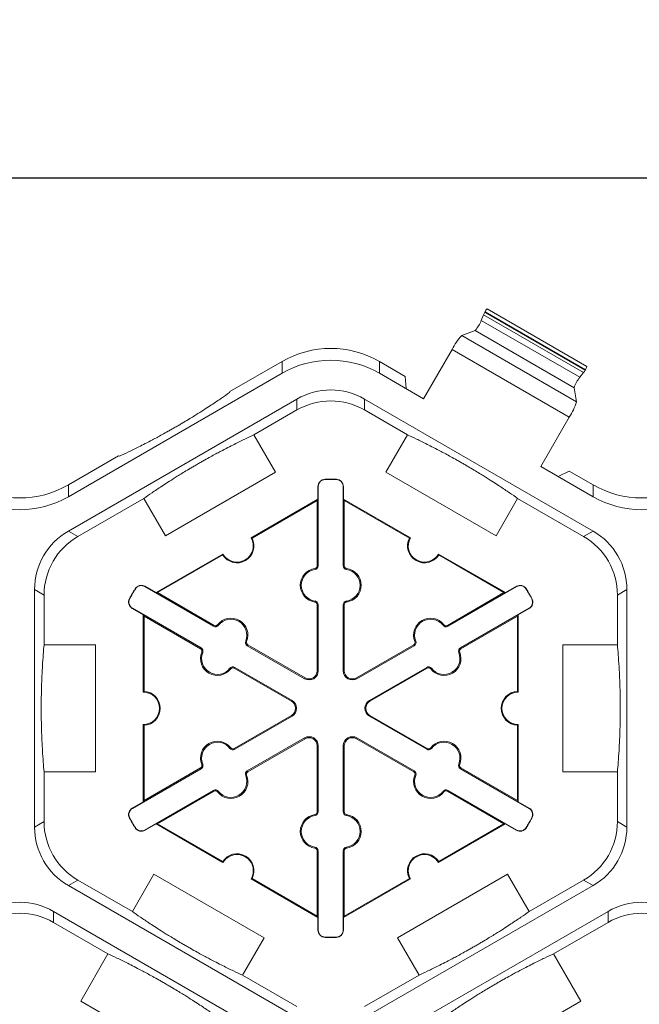
# Model space of a CAD drawing. Extents: x 0 to 216, y 0 to 280.
# Drawn here: x 136 to 142, y 220 to 230 of the extents above; entities that cross this region are included whole.
import ezdxf

# ---------------------------------------------------------------- set-up
doc = ezdxf.new("R2010")
doc.units = 0
doc.header["$LTSCALE"] = 10
doc.header["$MEASUREMENT"] = 0
doc.layers.get('DEFPOINTS').update_dxf_attribs({"linetype": 'CONTINUOUS'})
doc.layers.add('CADdetails-7-VERYFINE', color=7, linetype='CONTINUOUS')
doc.layers.add('CADdetails-9-EXTRAFINE', color=9, linetype='CONTINUOUS', lineweight=0)
doc.styles.add('CADdetails-DIMENSIONS', font='ARIALN.TTF', dxfattribs={"height": 2.38})
doc.dimstyles.new('CADdetails-LEADER', dxfattribs={"dimtxt": 2.38, "dimasz": 2.38, "dimexe": 0.5, "dimexo": 1.5, "dimgap": 1, "dimtad": 0, "dimzin": 0, "dimdsep": 46, "dimtxsty": 'CADdetails-DIMENSIONS', "dimcen": 1, "dimclrd": 256, "dimclre": 256, "dimclrt": 256, "dimadec": 0, "dimazin": 0, "dimtfac": 1, "dimtdec": 4, "dimtofl": 0, "dimtmove": 0, "dimatfit": 3, "dimfxl": 1, "dimtolj": 1, "dimtzin": 0, "dimarcsym": 0})

# ---------------------------------------------------------------- blocks, each defined once
blk = doc.blocks.new('*D5')
at = {"layer": 'CADdetails-7-VERYFINE', "lineweight": -2}
for p, q in [((128.9701, 226.7418), (128.9701, 229.1319)), ((194.1112, 224.4366), (194.1112, 229.1319)), ((131.3501, 228.6319), (158.6428, 228.6319)), ((191.7312, 228.6319), (164.4384, 228.6319))]:
    blk.add_line(p, q, dxfattribs=at)
at = {"layer": 'CADdetails-7-VERYFINE'}
for points in [[(131.3501, 229.0285), (131.3501, 228.2352), (128.9701, 228.6319)], [(191.7312, 229.0285), (191.7312, 228.2352), (194.1112, 228.6319)]]:
    blk.add_solid(points, dxfattribs=at)
at = {"layer": 'DEFPOINTS', "color": 0}
for p in [(194.1112, 228.6319), (128.9701, 225.2418), (194.1112, 222.9366)]:
    blk.add_point(p, dxfattribs=at)
at = {"layer": 'CADdetails-7-VERYFINE', "insert": (161.5406, 228.6319), "char_height": 2.38, "attachment_point": 5, "style": 'CADdetails-DIMENSIONS'}
blk.add_mtext('\\A1;24"', dxfattribs=at)

msp = doc.modelspace()

# ---------------------------------------------------------------- linework, layer by layer
at = {"layer": 'CADdetails-9-EXTRAFINE'}
for p, q in [((140.381, 227.3371), (141.3676, 226.7675)), ((140.3453, 227.2783), (140.3236, 227.2229)), ((140.3236, 227.2229), (141.2974, 226.6607)), ((140.3453, 227.2783), (141.3345, 226.7072)), ((140.361, 227.3085), (140.359, 227.3051)), ((140.359, 227.3051), (141.3509, 226.7325)), ((140.361, 227.3085), (141.3529, 226.7359)), ((140.2632, 227.1227), (140.1301, 227.0737)), ((140.1301, 227.0737), (141.2649, 226.4185)), ((140.2632, 227.1227), (141.2408, 226.5583)), ((140.0357, 226.9364), (139.7541, 226.4486)), ((140.0357, 226.9364), (141.1932, 226.2681)), ((137.8392, 226.5193), (138.3552, 226.8172)), ((138.3552, 226.8172), (138.3552, 226.7008)), ((139.3171, 226.7008), (139.3171, 226.8172)), ((139.3171, 226.8172), (139.5727, 226.6697)), ((141.3529, 226.7359), (141.3509, 226.7325)), ((136.2432, 225.4815), (138.3552, 226.7008)), ((139.3171, 226.7008), (139.7541, 226.4486)), ((139.5727, 226.6697), (139.5805, 226.5488)), ((141.3345, 226.7072), (141.2974, 226.6607)), ((141.2408, 226.5583), (141.2649, 226.4185)), ((136.2432, 225.142), (138.5022, 226.4462)), ((137.8366, 226.5097), (137.8392, 226.5193)), ((138.5022, 226.4462), (138.5022, 226.3379)), ((139.1702, 226.4462), (141.4291, 225.142)), ((139.1702, 226.3379), (139.1702, 226.4462)), ((138.0774, 226.0927), (138.5022, 226.3379)), ((139.1702, 226.3379), (139.5949, 226.0927)), ((141.1932, 226.2681), (140.9115, 225.7803)), ((138.0774, 226.0927), (138.2905, 225.7237)), ((139.3819, 225.7237), (139.5949, 226.0927)), ((136.2432, 225.5979), (136.739, 225.8842)), ((136.739, 225.8842), (136.7486, 225.8816)), ((140.9115, 225.7803), (141.4291, 225.4815)), ((138.2905, 225.7237), (137.2025, 225.0955)), ((140.4699, 225.0956), (139.3819, 225.7237)), ((141.0852, 225.6801), (141.1937, 225.7338)), ((141.1937, 225.7338), (141.4291, 225.5979)), ((136.2432, 225.4815), (136.2432, 225.5979)), ((138.7126, 225.5819), (138.7095, 225.5819)), ((138.7095, 225.5819), (138.7095, 225.4565)), ((138.7126, 225.5819), (138.7126, 224.7984)), ((138.781, 225.652), (138.7809, 225.6551)), ((138.8913, 225.652), (138.8914, 225.6551)), ((138.9597, 225.5819), (138.9628, 225.5819)), ((138.9597, 224.7984), (138.9597, 225.5819)), ((138.9628, 225.4565), (138.9628, 225.5819)), ((141.4291, 225.5979), (141.4291, 225.4815)), ((136.337, 225.0878), (136.9894, 225.4645)), ((137.2025, 225.0955), (136.9894, 225.4645)), ((138.0486, 225.075), (138.7095, 225.4565)), ((138.058, 225.0723), (138.7025, 225.4444)), ((138.7095, 225.4565), (138.7025, 225.4444)), ((138.7025, 225.4444), (138.7025, 224.7984)), ((138.9698, 225.4444), (138.9628, 225.4565)), ((138.9628, 225.4565), (139.6237, 225.075)), ((138.9698, 224.7984), (138.9698, 225.4444)), ((138.9698, 225.4444), (139.6143, 225.0723)), ((140.6829, 225.4645), (140.4699, 225.0956)), ((140.6829, 225.4645), (141.3353, 225.0878)), ((136.337, 225.0878), (136.2432, 225.142)), ((141.4291, 225.142), (141.3353, 225.0878)), ((137.1104, 224.5333), (137.7714, 224.9149)), ((137.1244, 224.5333), (137.7689, 224.9054)), ((139.901, 224.9149), (140.5619, 224.5333)), ((139.9034, 224.9054), (140.5479, 224.5333)), ((138.7126, 224.7984), (138.7025, 224.7984)), ((138.9597, 224.7984), (138.9698, 224.7984)), ((138.6809, 224.7619), (138.6795, 224.7719)), ((138.9915, 224.7619), (138.9929, 224.7719)), ((137.0003, 224.5933), (137.0018, 224.596)), ((137.1104, 224.5333), (137.0018, 224.596)), ((140.6705, 224.596), (140.5619, 224.5333)), ((140.672, 224.5933), (140.6705, 224.596)), ((135.9092, 222.218), (135.9092, 224.5635)), ((135.9092, 224.5635), (136.003, 224.5093)), ((136.003, 224.0189), (136.003, 224.5093)), ((136.9054, 224.5691), (136.9028, 224.5707)), ((137.6789, 224.2016), (137.0003, 224.5933)), ((137.1244, 224.5333), (137.1104, 224.5333)), ((137.6839, 224.2103), (137.1244, 224.5333)), ((140.5479, 224.5333), (139.9884, 224.2103)), ((140.672, 224.5933), (139.9934, 224.2016)), ((140.5619, 224.5333), (140.5479, 224.5333)), ((140.7669, 224.5691), (140.7696, 224.5707)), ((141.6693, 224.5093), (141.7631, 224.5635)), ((141.6693, 224.5093), (141.6693, 224.0189)), ((141.7631, 224.5635), (141.7631, 222.218)), ((136.8502, 224.4736), (136.8475, 224.4751)), ((138.6809, 224.451), (138.6795, 224.441)), ((138.7126, 224.4145), (138.7025, 224.4145)), ((138.7025, 224.4145), (138.7025, 223.7611)), ((138.7126, 224.4145), (138.7126, 223.7611)), ((138.9597, 224.4145), (138.9698, 224.4145)), ((138.9597, 223.7611), (138.9597, 224.4145)), ((138.9698, 223.7611), (138.9698, 224.4145)), ((138.9915, 224.451), (138.9929, 224.441)), ((140.8221, 224.4736), (140.8248, 224.4751)), ((136.8767, 224.3793), (136.8752, 224.3766)), ((136.8752, 224.3766), (136.9838, 224.314)), ((136.8767, 224.3793), (137.5553, 223.9875)), ((136.9838, 224.314), (136.9908, 224.3018)), ((136.9838, 223.5508), (136.9838, 224.314)), ((140.117, 223.9875), (140.7956, 224.3793)), ((140.6816, 224.3018), (140.6886, 224.314)), ((140.6886, 224.314), (140.7971, 224.3766)), ((140.6886, 224.314), (140.6886, 223.5508)), ((140.7956, 224.3793), (140.7971, 224.3766)), ((136.9908, 224.3018), (137.5503, 223.9788)), ((136.9908, 223.5576), (136.9908, 224.3018)), ((137.6789, 224.2016), (137.6839, 224.2103)), ((137.7263, 224.2108), (137.7184, 224.217)), ((139.946, 224.2108), (139.954, 224.217)), ((139.9934, 224.2016), (139.9884, 224.2103)), ((140.1221, 223.9788), (140.6816, 224.3018)), ((140.6816, 224.3018), (140.6816, 223.5576)), ((136.003, 224.0187), (136.5113, 224.0187)), ((136.5113, 224.0187), (136.5113, 222.7624)), ((137.9956, 224.0553), (138.005, 224.0515)), ((138.0113, 224.0096), (138.0164, 224.0183)), ((138.5822, 223.6917), (138.0164, 224.0183)), ((139.656, 224.0183), (139.0901, 223.6917)), ((139.661, 224.0096), (139.656, 224.0183)), ((139.6767, 224.0553), (139.6674, 224.0515)), ((141.1297, 222.7624), (141.1297, 224.0187)), ((141.1297, 224.0187), (141.6693, 224.0187)), ((137.5553, 223.9875), (137.5503, 223.9788)), ((137.571, 223.9418), (137.5617, 223.9456)), ((138.5772, 223.6829), (138.0113, 224.0096)), ((139.661, 224.0096), (139.0951, 223.6829)), ((140.1013, 223.9418), (140.1107, 223.9456)), ((140.117, 223.9875), (140.1221, 223.9788)), ((137.8403, 223.7863), (137.8483, 223.7801)), ((137.8878, 223.7956), (137.8827, 223.7869)), ((137.8827, 223.7869), (138.4486, 223.4602)), ((137.8878, 223.7956), (138.4536, 223.4689)), ((138.7126, 223.7611), (138.7025, 223.7611)), ((138.9597, 223.7611), (138.9698, 223.7611)), ((139.2187, 223.4689), (139.7846, 223.7956)), ((139.2238, 223.4602), (139.7896, 223.7869)), ((139.7846, 223.7956), (139.7896, 223.7869)), ((139.832, 223.7863), (139.8241, 223.7801)), ((138.5772, 223.6829), (138.5822, 223.6917)), ((139.0951, 223.6829), (139.0901, 223.6917)), ((138.4536, 223.4689), (138.4486, 223.4602)), ((139.2187, 223.4689), (139.2238, 223.4602)), ((138.4486, 223.3213), (137.8827, 222.9946)), ((138.4536, 223.3125), (137.8878, 222.9858)), ((138.4536, 223.3125), (138.4486, 223.3213)), ((139.2187, 223.3125), (139.2238, 223.3213)), ((139.7846, 222.9858), (139.2187, 223.3125)), ((139.7896, 222.9946), (139.2238, 223.3213)), ((136.9838, 222.4675), (136.9838, 223.2307)), ((136.9908, 222.4796), (136.9908, 223.2238)), ((140.6816, 223.2238), (140.6816, 222.4796)), ((140.6886, 223.2307), (140.6886, 222.4675)), ((138.0113, 222.7718), (138.5772, 223.0985)), ((138.0164, 222.7631), (138.5822, 223.0898)), ((138.5772, 223.0985), (138.5822, 223.0898)), ((139.0951, 223.0985), (139.0901, 223.0898)), ((139.0901, 223.0898), (139.656, 222.7631)), ((139.0951, 223.0985), (139.661, 222.7718)), ((137.8403, 222.9951), (137.8483, 223.0013)), ((137.8878, 222.9858), (137.8827, 222.9946)), ((138.7126, 223.0203), (138.7025, 223.0203)), ((138.7025, 223.0203), (138.7025, 222.3669)), ((138.7126, 223.0203), (138.7126, 222.3669)), ((138.9597, 223.0203), (138.9698, 223.0203)), ((138.9597, 222.3669), (138.9597, 223.0203)), ((138.9698, 222.3669), (138.9698, 223.0203)), ((139.7846, 222.9858), (139.7896, 222.9946)), ((139.832, 222.9951), (139.8241, 223.0013)), ((136.003, 222.2721), (136.003, 222.7626)), ((136.5113, 222.7624), (136.003, 222.7624)), ((137.5553, 222.7939), (136.8767, 222.4021)), ((137.5503, 222.8026), (136.9908, 222.4796)), ((137.5553, 222.7939), (137.5503, 222.8026)), ((137.571, 222.8396), (137.5617, 222.8358)), ((138.0113, 222.7718), (138.0164, 222.7631)), ((139.661, 222.7718), (139.656, 222.7631)), ((140.1013, 222.8396), (140.1107, 222.8358)), ((140.117, 222.7939), (140.1221, 222.8026)), ((140.7956, 222.4021), (140.117, 222.7939)), ((140.6816, 222.4796), (140.1221, 222.8026)), ((141.6693, 222.7624), (141.1297, 222.7624)), ((141.6693, 222.7626), (141.6693, 222.2721)), ((137.9956, 222.7261), (138.005, 222.7299)), ((139.6767, 222.7261), (139.6674, 222.7299)), ((137.0003, 222.1881), (137.6789, 222.5799)), ((137.1244, 222.2481), (137.6839, 222.5711)), ((137.6789, 222.5799), (137.6839, 222.5711)), ((137.7263, 222.5706), (137.7184, 222.5644)), ((139.946, 222.5706), (139.954, 222.5644)), ((139.9934, 222.5799), (139.9884, 222.5711)), ((139.9884, 222.5711), (140.5479, 222.2481)), ((139.9934, 222.5799), (140.672, 222.1881)), ((136.9838, 222.4675), (136.8752, 222.4048)), ((136.9908, 222.4796), (136.9838, 222.4675)), ((140.6886, 222.4675), (140.6816, 222.4796)), ((140.7971, 222.4048), (140.6886, 222.4675)), ((136.8767, 222.4021), (136.8752, 222.4048)), ((138.7126, 222.3669), (138.7025, 222.3669)), ((138.9597, 222.3669), (138.9698, 222.3669)), ((140.7956, 222.4021), (140.7971, 222.4048)), ((136.003, 222.2721), (135.9092, 222.218)), ((136.8502, 222.3078), (136.8475, 222.3064)), ((138.6809, 222.3305), (138.6795, 222.3405)), ((138.9915, 222.3305), (138.9929, 222.3405)), ((140.8221, 222.3078), (140.8248, 222.3064)), ((141.7631, 222.218), (141.6693, 222.2721)), ((136.9054, 222.2123), (136.9028, 222.2107)), ((137.0003, 222.1881), (137.0018, 222.1854)), ((137.0018, 222.1854), (137.1104, 222.2481)), ((137.1104, 222.2481), (137.1244, 222.2481)), ((137.7714, 221.8665), (137.1104, 222.2481)), ((137.7689, 221.876), (137.1244, 222.2481)), ((140.5619, 222.2481), (139.901, 221.8665)), ((140.5479, 222.2481), (139.9034, 221.876)), ((140.5479, 222.2481), (140.5619, 222.2481)), ((140.5619, 222.2481), (140.6705, 222.1854)), ((140.672, 222.1881), (140.6705, 222.1854)), ((140.7669, 222.2123), (140.7696, 222.2107)), ((138.6809, 222.0195), (138.6795, 222.0095)), ((138.7126, 221.9831), (138.7025, 221.9831)), ((138.7025, 221.9831), (138.7025, 221.337)), ((138.7126, 221.9831), (138.7126, 221.1995)), ((138.9597, 221.9831), (138.9698, 221.9831)), ((138.9597, 221.1995), (138.9597, 221.9831)), ((138.9698, 221.337), (138.9698, 221.9831)), ((138.9915, 222.0195), (138.9929, 222.0095)), ((136.2432, 221.6394), (136.337, 221.6936)), ((136.8756, 221.3827), (136.337, 221.6936)), ((136.8757, 221.3826), (137.0886, 221.7513)), ((137.0886, 221.7513), (138.1766, 221.1232)), ((138.7095, 221.3249), (138.0486, 221.7065)), ((138.7025, 221.337), (138.058, 221.7091)), ((139.6237, 221.7065), (138.9628, 221.3249)), ((139.6143, 221.7091), (138.9698, 221.337)), ((139.4959, 221.1232), (140.5839, 221.7513)), ((140.5839, 221.7513), (140.7967, 221.3827)), ((141.3353, 221.6936), (140.7967, 221.3827)), ((141.3353, 221.6936), (141.4291, 221.6394)), ((138.5022, 220.3353), (136.2432, 221.6394)), ((141.4291, 221.6394), (139.1702, 220.3353)), ((136.0962, 221.3848), (138.3551, 220.0806)), ((136.0962, 221.2765), (136.0962, 221.3848)), ((138.7025, 221.337), (138.7095, 221.3249)), ((138.7095, 221.3249), (138.7095, 221.1995)), ((138.9628, 221.3249), (138.9698, 221.337)), ((138.9628, 221.1995), (138.9628, 221.3249)), ((139.3172, 220.0806), (141.5761, 221.3848)), ((141.5761, 221.3848), (141.5761, 221.2765)), ((136.0962, 221.2765), (136.6348, 220.9656)), ((138.7126, 221.1995), (138.7095, 221.1995)), ((138.9597, 221.1995), (138.9628, 221.1995)), ((141.0375, 220.9656), (141.5761, 221.2765)), ((138.1766, 221.1232), (137.9637, 220.7544)), ((138.781, 221.1294), (138.7809, 221.1263)), ((138.8913, 221.1294), (138.8914, 221.1263)), ((139.7087, 220.7545), (139.4959, 221.1232)), ((136.365, 220.498), (136.6349, 220.9655)), ((141.0375, 220.9656), (141.3074, 220.4982)), ((138.5022, 220.4436), (137.9636, 220.7545)), ((139.7087, 220.7545), (139.1702, 220.4436)), ((137.453, 219.8698), (136.365, 220.498)), ((141.3074, 220.4982), (140.2194, 219.87))]:
    msp.add_line(p, q, dxfattribs=at)
for centre, radius, start, end in [((140.4372, 227.2754), 0.0831, 132.38676, 156.5127), ((139.9713, 227.3669), 0.3806, 320.08614, 337.76934), ((140.5554, 227.1876), 0.2288, 149.11329, 156.65248), ((140.5803, 226.6632), 0.6092, 137.63445, 153.35719), ((138.8362, 225.9842), 0.9619, 59.9987, 120.0013), ((138.8362, 225.8678), 0.9619, 59.9987, 120.0013), ((141.2861, 226.7853), 0.0831, 323.4873, 347.61324), ((141.5983, 226.4276), 0.3806, 142.23066, 159.91386), ((141.151, 226.8438), 0.2288, 323.34752, 330.88671), ((138.8362, 225.8677), 0.668, 59.9987, 120.0013), ((138.8362, 225.7594), 0.668, 59.9987, 120.0013), ((140.6843, 226.6031), 0.6092, 326.64281, 342.36555), ((135.7622, 226.4309), 0.9619, 239.9987, 300.0013), ((138.7827, 225.5819), 0.0732, 91.3976, 180), ((138.7827, 225.5819), 0.0701, 91.3976, 180), ((138.8362, 223.3907), 2.2651, 88.6024, 91.3976), ((138.8362, 223.3907), 2.262, 88.6024, 91.3976), ((138.8896, 225.5819), 0.0701, 0, 88.6024), ((138.8896, 225.5819), 0.0732, 0, 88.6024), ((141.9101, 226.4309), 0.9619, 239.9987, 300.0013), ((135.7622, 226.3145), 0.9619, 239.9987, 300.0013), ((141.9101, 226.3145), 0.9619, 239.9987, 300.0013), ((136.5772, 224.5635), 0.668, 119.9987, 180.0013), ((136.671, 224.5093), 0.668, 119.9987, 180.0013), ((141.0013, 224.5093), 0.668, 359.9987, 60.0013), ((141.0951, 224.5635), 0.668, 359.9987, 60.0013), ((137.91, 224.9949), 0.1671, 212.40125, 27.59875), ((137.91, 224.9949), 0.1601, 210, 30), ((139.7624, 224.9949), 0.1671, 152.40125, 327.59875), ((139.7624, 224.9949), 0.1601, 150, 330), ((138.6758, 224.7984), 0.0267, 277.92814, 0), ((138.6758, 224.7984), 0.0368, 277.92814, 0), ((138.9965, 224.7984), 0.0368, 180, 262.07186), ((138.9965, 224.7984), 0.0267, 180, 262.07186), ((138.7025, 224.6064), 0.1671, 97.92814, 262.07186), ((138.7025, 224.6064), 0.157, 97.92814, 262.07186), ((138.9698, 224.6064), 0.157, 277.92814, 82.07186), ((138.9698, 224.6064), 0.1671, 277.92814, 82.07186), ((136.9653, 224.5326), 0.0732, 60, 148.6024), ((136.9653, 224.5326), 0.0701, 60, 148.6024), ((140.7071, 224.5326), 0.0732, 31.3976, 120), ((140.7071, 224.5326), 0.0701, 31.3976, 120), ((138.8362, 223.3907), 2.2651, 148.6024, 151.3976), ((138.8362, 223.3907), 2.262, 148.6024, 151.3976), ((138.8362, 223.3907), 2.262, 28.6024, 31.3976), ((138.8362, 223.3907), 2.2651, 28.6024, 31.3976), ((136.9118, 224.44), 0.0732, 151.3976, 240), ((136.9118, 224.44), 0.0701, 151.3976, 240), ((138.6758, 224.4145), 0.0267, 0, 82.07186), ((138.6758, 224.4145), 0.0368, 0, 82.07186), ((138.9965, 224.4145), 0.0368, 97.92814, 180), ((138.9965, 224.4145), 0.0267, 97.92814, 180), ((140.7605, 224.44), 0.0701, 300, 28.6024), ((140.7605, 224.44), 0.0732, 300, 28.6024), ((137.6973, 224.2334), 0.0368, 240, 322.07186), ((137.6973, 224.2334), 0.0267, 240, 322.07186), ((137.8501, 224.1143), 0.1671, 337.92814, 142.07186), ((137.8501, 224.1143), 0.157, 337.92814, 142.07186), ((139.8222, 224.1143), 0.1671, 37.92814, 202.07186), ((139.8222, 224.1143), 0.157, 37.92814, 202.07186), ((139.975, 224.2334), 0.0368, 217.92814, 300), ((139.975, 224.2334), 0.0267, 217.92814, 300), ((138.0297, 224.0415), 0.0368, 157.92814, 240), ((138.0297, 224.0415), 0.0267, 157.92814, 240), ((139.6426, 224.0415), 0.0267, 300, 22.07186), ((139.6426, 224.0415), 0.0368, 300, 22.07186), ((137.7165, 223.8828), 0.1671, 157.92814, 322.07186), ((137.5369, 223.9557), 0.0267, 337.92814, 60), ((137.5369, 223.9557), 0.0368, 337.92814, 60), ((137.7165, 223.8828), 0.157, 157.92814, 322.07186), ((139.9558, 223.8828), 0.1671, 217.92814, 22.07186), ((139.9558, 223.8828), 0.157, 217.92814, 22.07186), ((140.1354, 223.9557), 0.0368, 120, 202.07186), ((140.1354, 223.9557), 0.0267, 120, 202.07186), ((137.8694, 223.7637), 0.0368, 60, 142.07186), ((137.8694, 223.7637), 0.0267, 60, 142.07186), ((138.6223, 223.7611), 0.0903, 240, 0), ((138.6223, 223.7611), 0.0802, 240, 0), ((139.05, 223.7611), 0.0903, 180, 300), ((139.05, 223.7611), 0.0802, 180, 300), ((139.803, 223.7637), 0.0368, 37.92814, 120), ((139.803, 223.7637), 0.0267, 37.92814, 120), ((136.9838, 223.3907), 0.1601, 270, 90), ((136.9838, 223.3907), 0.1671, 272.40125, 87.59875), ((140.6886, 223.3907), 0.1671, 92.40125, 267.59875), ((140.6886, 223.3907), 0.1601, 90, 270), ((138.4085, 223.3907), 0.0802, 300, 60), ((138.4085, 223.3907), 0.0903, 300, 60), ((139.2638, 223.3907), 0.0903, 120, 240), ((139.2638, 223.3907), 0.0802, 120, 240), ((137.7165, 222.8986), 0.1671, 37.92814, 202.07186), ((137.7165, 222.8986), 0.157, 37.92814, 202.07186), ((138.6223, 223.0203), 0.0903, 0, 120), ((138.6223, 223.0203), 0.0802, 0, 120), ((139.05, 223.0203), 0.0903, 60, 180), ((139.05, 223.0203), 0.0802, 60, 180), ((139.9558, 222.8986), 0.1671, 337.92814, 142.07186), ((139.9558, 222.8986), 0.157, 337.92814, 142.07186), ((137.8694, 223.0177), 0.0368, 217.92814, 300), ((137.8694, 223.0177), 0.0267, 217.92814, 300), ((139.803, 223.0177), 0.0368, 240, 322.07186), ((139.803, 223.0177), 0.0267, 240, 322.07186), ((137.5369, 222.8258), 0.0267, 300, 22.07186), ((137.5369, 222.8258), 0.0368, 300, 22.07186), ((138.0297, 222.7399), 0.0368, 120, 202.07186), ((138.0297, 222.7399), 0.0267, 120, 202.07186), ((139.6426, 222.7399), 0.0267, 337.92814, 60), ((139.6426, 222.7399), 0.0368, 337.92814, 60), ((140.1354, 222.8258), 0.0368, 157.92814, 240), ((140.1354, 222.8258), 0.0267, 157.92814, 240), ((137.8501, 222.6671), 0.1671, 217.92814, 22.07186), ((137.8501, 222.6671), 0.157, 217.92814, 22.07186), ((139.8222, 222.6671), 0.1671, 157.92814, 322.07186), ((139.8222, 222.6671), 0.157, 157.92814, 322.07186), ((137.6973, 222.548), 0.0368, 37.92814, 120), ((137.6973, 222.548), 0.0267, 37.92814, 120), ((139.975, 222.548), 0.0368, 60, 142.07186), ((139.975, 222.548), 0.0267, 60, 142.07186), ((136.9118, 222.3414), 0.0732, 120, 208.6024), ((136.9118, 222.3414), 0.0701, 120, 208.6024), ((138.6758, 222.3669), 0.0267, 277.92814, 0), ((138.6758, 222.3669), 0.0368, 277.92814, 0), ((138.9965, 222.3669), 0.0368, 180, 262.07186), ((138.9965, 222.3669), 0.0267, 180, 262.07186), ((140.7605, 222.3414), 0.0701, 331.3976, 60), ((140.7605, 222.3414), 0.0732, 331.3976, 60), ((136.671, 222.2721), 0.668, 179.9987, 240.0013), ((138.8362, 223.3907), 2.2651, 208.6024, 211.3976), ((138.8362, 223.3907), 2.262, 208.6024, 211.3976), ((138.7025, 222.175), 0.1671, 97.92814, 262.07186), ((138.7025, 222.175), 0.157, 97.92814, 262.07186), ((138.9698, 222.175), 0.157, 277.92814, 82.07186), ((138.9698, 222.175), 0.1671, 277.92814, 82.07186), ((138.8362, 223.3907), 2.262, 328.6024, 331.3976), ((138.8362, 223.3907), 2.2651, 328.6024, 331.3976), ((141.0013, 222.2721), 0.668, 299.9987, 0.0013), ((136.5772, 222.2179), 0.668, 179.9987, 240.0013), ((136.9653, 222.2488), 0.0732, 211.3976, 300), ((136.9653, 222.2488), 0.0701, 211.3976, 300), ((140.7071, 222.2488), 0.0732, 240, 328.6024), ((140.7071, 222.2488), 0.0701, 240, 328.6024), ((141.0951, 222.2179), 0.668, 299.9987, 0.0013), ((138.6758, 221.9831), 0.0267, 0, 82.07186), ((138.6758, 221.9831), 0.0368, 0, 82.07186), ((138.9965, 221.9831), 0.0368, 97.92814, 180), ((138.9965, 221.9831), 0.0267, 97.92814, 180), ((137.91, 221.7865), 0.1671, 332.40125, 147.59875), ((137.91, 221.7865), 0.1601, 330, 150), ((139.7624, 221.7865), 0.1671, 32.40125, 207.59875), ((139.7624, 221.7865), 0.1601, 30, 210), ((135.7622, 220.8063), 0.668, 59.9987, 120.0013), ((141.9101, 220.8063), 0.668, 59.9987, 120.0013), ((135.7622, 220.698), 0.668, 59.9987, 120.0013), ((141.9101, 220.698), 0.668, 59.9987, 120.0013), ((138.7827, 221.1995), 0.0732, 180, 268.6024), ((138.7827, 221.1995), 0.0701, 180, 268.6024), ((138.8896, 221.1995), 0.0701, 271.3976, 0), ((138.8896, 221.1995), 0.0732, 271.3976, 0), ((138.8362, 223.3907), 2.2651, 268.6024, 271.3976), ((138.8362, 223.3907), 2.262, 268.6024, 271.3976)]:
    msp.add_arc(centre, radius, start, end, dxfattribs=at)
for points in [[(136.7486, 225.8816), (136.776, 225.8943), (136.8049, 225.908), (136.8679, 225.9382), (136.9017, 225.9548), (136.9594, 225.9837), (136.9798, 225.994), (137.0242, 226.0168), (137.0482, 226.0293), (137.0894, 226.051), (137.1041, 226.0588), (137.1356, 226.0758), (137.1523, 226.0849), (137.189, 226.105), (137.2089, 226.116), (137.2413, 226.1341), (137.2526, 226.1406), (137.2756, 226.1536), (137.2873, 226.1603), (137.3112, 226.1741), (137.3231, 226.181), (137.3463, 226.1945), (137.3578, 226.2013), (137.3908, 226.2208), (137.4109, 226.2328), (137.4481, 226.2553), (137.4648, 226.2655), (137.496, 226.2847), (137.5105, 226.2938), (137.5513, 226.3193), (137.5749, 226.3343), (137.6182, 226.3622), (137.6379, 226.3751), (137.6935, 226.4116), (137.7257, 226.4333), (137.7847, 226.4735), (137.8115, 226.4921), (137.8366, 226.5097)], [(138.0774, 226.0927), (138.0498, 226.0798), (138.0205, 226.066), (137.9566, 226.0353), (137.922, 226.0183), (137.8631, 225.9888), (137.8423, 225.9783), (137.7971, 225.955), (137.7727, 225.9423), (137.7309, 225.9202), (137.7161, 225.9122), (137.6842, 225.8951), (137.6671, 225.8858), (137.63, 225.8654), (137.6102, 225.8544), (137.5773, 225.8359), (137.566, 225.8295), (137.5429, 225.8164), (137.5311, 225.8095), (137.5074, 225.7959), (137.4958, 225.7891), (137.4728, 225.7757), (137.4615, 225.769), (137.4294, 225.75), (137.4096, 225.7381), (137.3734, 225.7162), (137.357, 225.7062), (137.3264, 225.6872), (137.3121, 225.6783), (137.2721, 225.6532), (137.2488, 225.6385), (137.206, 225.6109), (137.1865, 225.5981), (137.1315, 225.5619), (137.0995, 225.5404), (137.0409, 225.5005), (137.0143, 225.482), (136.9894, 225.4645)], [(140.6829, 225.4645), (140.658, 225.482), (140.6314, 225.5005), (140.5728, 225.5405), (140.5408, 225.562), (140.4858, 225.5982), (140.4663, 225.6109), (140.4235, 225.6384), (140.4003, 225.6532), (140.3603, 225.6783), (140.346, 225.6872), (140.3152, 225.7062), (140.2986, 225.7164), (140.2623, 225.7384), (140.2429, 225.75), (140.2105, 225.7692), (140.1993, 225.7758), (140.1764, 225.7892), (140.1645, 225.7961), (140.1409, 225.8098), (140.1292, 225.8165), (140.1061, 225.8296), (140.0947, 225.8361), (140.0621, 225.8544), (140.0419, 225.8656), (140.0049, 225.886), (139.988, 225.8951), (139.9563, 225.9122), (139.9414, 225.9202), (139.8997, 225.9423), (139.8753, 225.955), (139.83, 225.9783), (139.8092, 225.9888), (139.7503, 226.0183), (139.7157, 226.0353), (139.6518, 226.066), (139.6225, 226.0798), (139.5949, 226.0927)], [(136.003, 224.0189), (136.0003, 223.9885), (135.9976, 223.9562), (135.9923, 223.8855), (135.9897, 223.8471), (135.9858, 223.7814), (135.9846, 223.7581), (135.9821, 223.7072), (135.9809, 223.6798), (135.9792, 223.6326), (135.9786, 223.6157), (135.9775, 223.5795), (135.977, 223.5601), (135.9761, 223.5177), (135.9758, 223.4951), (135.9753, 223.4574), (135.9752, 223.4444), (135.9751, 223.4179), (135.975, 223.4042), (135.975, 223.3768), (135.9751, 223.3634), (135.9752, 223.3368), (135.9753, 223.3237), (135.9758, 223.2863), (135.9761, 223.2632), (135.977, 223.2209), (135.9775, 223.2017), (135.9786, 223.1657), (135.9792, 223.1489), (135.9809, 223.1017), (135.9821, 223.0742), (135.9846, 223.0233), (135.9858, 223.0001), (135.9897, 222.9343), (135.9923, 222.8959), (135.9976, 222.8252), (136.0003, 222.7929), (136.003, 222.7626)], [(141.6693, 222.7626), (141.672, 222.7926), (141.6746, 222.8245), (141.6799, 222.8942), (141.6825, 222.9318), (141.6863, 222.9962), (141.6875, 223.019), (141.69, 223.0689), (141.6912, 223.0959), (141.6929, 223.1424), (141.6935, 223.159), (141.6946, 223.1948), (141.6951, 223.2138), (141.696, 223.2557), (141.6965, 223.2784), (141.6969, 223.3155), (141.697, 223.3285), (141.6972, 223.355), (141.6973, 223.3684), (141.6973, 223.3961), (141.6973, 223.4098), (141.6972, 223.4366), (141.6971, 223.45), (141.6967, 223.4883), (141.6963, 223.5118), (141.6954, 223.5552), (141.6949, 223.5747), (141.6939, 223.6114), (141.6933, 223.6285), (141.6916, 223.6766), (141.6904, 223.7045), (141.6879, 223.756), (141.6866, 223.7795), (141.6827, 223.8458), (141.6801, 223.8846), (141.6747, 223.9558), (141.672, 223.9883), (141.6693, 224.0189)], [(136.8756, 221.3827), (136.9003, 221.3653), (136.9266, 221.347), (136.9843, 221.3077), (137.0155, 221.2866), (137.0694, 221.2511), (137.0885, 221.2386), (137.1305, 221.2116), (137.1533, 221.197), (137.1927, 221.1723), (137.2068, 221.1635), (137.2373, 221.1446), (137.2535, 221.1347), (137.2893, 221.1129), (137.3087, 221.1012), (137.3407, 221.0823), (137.3519, 221.0756), (137.3747, 221.0623), (137.3863, 221.0555), (137.4102, 221.0416), (137.4221, 221.0348), (137.4454, 221.0215), (137.4571, 221.0149), (137.4904, 220.9961), (137.5109, 220.9847), (137.549, 220.9637), (137.5662, 220.9544), (137.5984, 220.937), (137.6135, 220.9289), (137.656, 220.9063), (137.6808, 220.8935), (137.7266, 220.8699), (137.7476, 220.8592), (137.807, 220.8294), (137.8419, 220.8123), (137.9063, 220.7813), (137.9358, 220.7674), (137.9636, 220.7545)], [(139.7087, 220.7545), (139.7361, 220.7672), (139.7651, 220.7809), (139.828, 220.8111), (139.8619, 220.8277), (139.9195, 220.8566), (139.9399, 220.8669), (139.9844, 220.8897), (140.0084, 220.9022), (140.0495, 220.9239), (140.0642, 220.9318), (140.0957, 220.9487), (140.1124, 220.9578), (140.1492, 220.9779), (140.169, 220.9889), (140.2014, 221.0071), (140.2127, 221.0135), (140.2357, 221.0265), (140.2474, 221.0332), (140.2714, 221.047), (140.2832, 221.0539), (140.3064, 221.0674), (140.318, 221.0742), (140.351, 221.0937), (140.3711, 221.1057), (140.4082, 221.1282), (140.4249, 221.1384), (140.4561, 221.1576), (140.4707, 221.1667), (140.5114, 221.1922), (140.535, 221.2072), (140.5783, 221.2351), (140.5981, 221.248), (140.6536, 221.2845), (140.6858, 221.3062), (140.7449, 221.3464), (140.7716, 221.365), (140.7967, 221.3827)], [(137.7228, 220.3374), (137.6979, 220.3549), (137.6712, 220.3734), (137.6127, 220.4134), (137.5807, 220.4349), (137.5257, 220.4711), (137.5062, 220.4838), (137.4634, 220.5113), (137.4402, 220.5261), (137.4002, 220.5512), (137.3859, 220.5601), (137.3551, 220.5791), (137.3385, 220.5893), (137.3022, 220.6113), (137.2828, 220.6229), (137.2504, 220.6421), (137.2391, 220.6487), (137.2163, 220.6621), (137.2044, 220.669), (137.1808, 220.6827), (137.1691, 220.6894), (137.146, 220.7025), (137.1346, 220.709), (137.102, 220.7273), (137.0818, 220.7385), (137.0447, 220.7589), (137.0279, 220.768), (136.9962, 220.7851), (136.9813, 220.7931), (136.9396, 220.8152), (136.9152, 220.8279), (136.8699, 220.8512), (136.8491, 220.8617), (136.7902, 220.8912), (136.7556, 220.9082), (136.6917, 220.9389), (136.6624, 220.9527), (136.6348, 220.9656)], [(141.0375, 220.9656), (141.0099, 220.9527), (140.9806, 220.9389), (140.9167, 220.9082), (140.8821, 220.8912), (140.8233, 220.8617), (140.8025, 220.8512), (140.7572, 220.8279), (140.7328, 220.8152), (140.6911, 220.7931), (140.6762, 220.7851), (140.6443, 220.768), (140.6272, 220.7587), (140.5901, 220.7383), (140.5703, 220.7273), (140.5374, 220.7088), (140.5261, 220.7024), (140.5031, 220.6893), (140.4912, 220.6824), (140.4675, 220.6688), (140.4559, 220.662), (140.433, 220.6486), (140.4216, 220.6419), (140.3895, 220.6229), (140.3697, 220.611), (140.3335, 220.5891), (140.3171, 220.5791), (140.2865, 220.5602), (140.2722, 220.5512), (140.2322, 220.5261), (140.209, 220.5114), (140.1662, 220.4838), (140.1466, 220.4711), (140.0916, 220.4348), (140.0597, 220.4133), (140.0011, 220.3734), (139.9745, 220.3549), (139.9495, 220.3374)]]:
    msp.add_open_spline(points, degree=3, knots=[0, 0, 0, 0, 0.125, 0.125, 0.25, 0.25, 0.3125, 0.3125, 0.375, 0.375, 0.40625, 0.40625, 0.4375, 0.4375, 0.46875, 0.46875, 0.484375, 0.484375, 0.5, 0.5, 0.515625, 0.515625, 0.53125, 0.53125, 0.5625, 0.5625, 0.59375, 0.59375, 0.625, 0.625, 0.6875, 0.6875, 0.75, 0.75, 0.875, 0.875, 1, 1, 1, 1], dxfattribs=at)
for points in [[(138.058, 225.0723), (138.0549, 225.0732), (138.0518, 225.0741), (138.0486, 225.075)], [(139.6237, 225.075), (139.6206, 225.0741), (139.6174, 225.0732), (139.6143, 225.0723)], [(137.7714, 224.9149), (137.7705, 224.9117), (137.7697, 224.9086), (137.7689, 224.9054)], [(139.9034, 224.9054), (139.9026, 224.9086), (139.9018, 224.9117), (139.901, 224.9149)], [(136.9908, 223.5576), (136.9884, 223.5554), (136.9861, 223.5531), (136.9838, 223.5508)], [(140.6886, 223.5508), (140.6862, 223.5531), (140.6839, 223.5554), (140.6816, 223.5576)], [(136.9838, 223.2307), (136.9861, 223.2283), (136.9884, 223.226), (136.9908, 223.2238)], [(140.6816, 223.2238), (140.6839, 223.226), (140.6862, 223.2283), (140.6886, 223.2307)], [(137.7689, 221.876), (137.7697, 221.8729), (137.7705, 221.8697), (137.7714, 221.8665)], [(139.901, 221.8665), (139.9018, 221.8697), (139.9026, 221.8729), (139.9034, 221.876)], [(138.0486, 221.7065), (138.0518, 221.7073), (138.0549, 221.7082), (138.058, 221.7091)], [(139.6143, 221.7091), (139.6174, 221.7082), (139.6206, 221.7073), (139.6237, 221.7065)]]:
    msp.add_open_spline(points, degree=3, dxfattribs=at)

# ---------------------------------------------------------------- dimensions: what is measured, and where the dimension line sits
at = {"layer": 'CADdetails-7-VERYFINE'}
dim = msp.add_linear_dim(base=(194.1112, 228.6319), p1=(128.9701, 225.2418), p2=(194.1112, 222.9366), text='24"', dimstyle='CADdetails-LEADER', dxfattribs=at)
dim.commit()
dim.dimension.update_dxf_attribs({"geometry": '*D5', "text_midpoint": (161.5406, 228.6319)})

doc.saveas('drawing.dxf')
